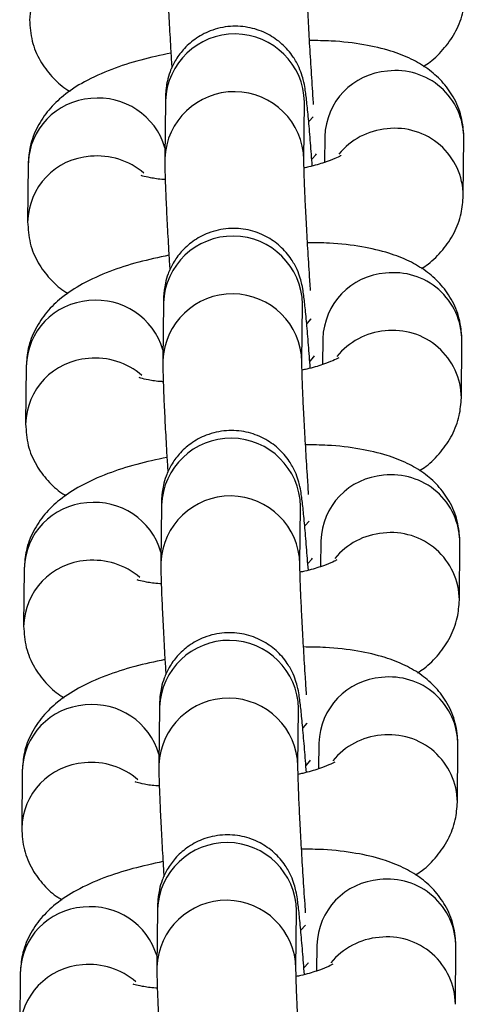
# Model space of a CAD drawing. Units: millimetres. Extents: x 0.3 to 11.5, y 0.3 to 7.7.
# Drawn here: x 6.2 to 6.3, y 3.4 to 3.5 of the extents above; entities that cross this region are included whole.
import ezdxf

# ---------------------------------------------------------------- set-up
doc = ezdxf.new("R2010")
doc.units = ezdxf.units.MM

msp = doc.modelspace()

# ---------------------------------------------------------------- linework, layer by layer
at = {"color": 7, "linetype": 'Continuous', "lineweight": 25}
for p, q in [((6.238325241312459, 3.466577910457724), (6.238296741551929, 3.463672321997757)), ((6.245296222635663, 3.463603666874201), (6.245324722396195, 3.466509255334168)), ((6.245324722396287, 3.466509255334097), (6.245324179263696, 3.466510032980475)), ((6.246348199232418, 3.464772987980433), (6.24633547271532, 3.463475502649567)), ((6.253319180555629, 3.461798744396924), (6.253347680316152, 3.464704332856892)), ((6.231419686604642, 3.463390183976154), (6.231391186844119, 3.460484595516187)), ((6.23822549215061, 3.456408350847861), (6.238196992390082, 3.453502762387908)), ((6.245196473473815, 3.453434107264352), (6.245224973234347, 3.456339695724305)), ((6.245224973234437, 3.456339695724248), (6.24522443010185, 3.456340473370611)), ((6.246248450070569, 3.45460342837057), (6.24623572355347, 3.453305943039704)), ((6.253219431393779, 3.451629184787075), (6.253247931154302, 3.454534773247028)), ((6.231319937442795, 3.45322062436629), (6.23129143768227, 3.450315035906337)), ((6.238125742988764, 3.446238791238011), (6.238097243228232, 3.443333202778044)), ((6.245096724311965, 3.443264547654488), (6.245125224072497, 3.446170136114455)), ((6.24512522407259, 3.446170136114384), (6.24512468094, 3.446170913760762)), ((6.246148700908721, 3.44443386876072), (6.246135974391624, 3.443136383429854)), ((6.253119682231931, 3.441459625177211), (6.253148181992456, 3.444365213637179)), ((6.231220188280947, 3.443051064756441), (6.231191688520422, 3.440145476296474)), ((6.238025993826914, 3.436069231628148), (6.237997494066382, 3.433163643168195)), ((6.244996975150119, 3.433094988044639), (6.24502547491065, 3.436000576504592)), ((6.245025474910742, 3.436000576504521), (6.245024931778151, 3.436001354150898)), ((6.246048951746873, 3.434264309150857), (6.246036225229775, 3.432966823820005)), ((6.253019933070082, 3.431290065567362), (6.253048432830607, 3.434195654027315)), ((6.231120439119097, 3.432881505146577), (6.231091939358574, 3.429975916686624)), ((6.237926244665067, 3.425899672018298), (6.237897744904535, 3.422994083558331)), ((6.24489722598827, 3.422925428434775), (6.2449257257488, 3.425831016894742)), ((6.244925725748892, 3.425831016894671), (6.244925182616305, 3.425831794541034)), ((6.245949202585024, 3.424094749541007), (6.245936476067927, 3.422797264210141)), ((6.252920183908234, 3.421120505957498), (6.252948683668759, 3.424026094417465)), ((6.23102068995725, 3.422711945536728), (6.230992190196725, 3.419806357076761))]:
    msp.add_line(p, q, dxfattribs=at)
at = {"color": 8, "linetype": 'Continuous', "lineweight": 25, "flags": 128}
for points in [[(6.24555932970066, 3.465545082358796), (6.245764705525405, 3.465769417733066), (6.245766882180797, 3.465773334491354)], [(6.245710218587309, 3.463647026542683), (6.245901494598993, 3.463860126716691), (6.245924344347557, 3.463906961810432)], [(6.245459580538812, 3.455375522748946), (6.245664956363555, 3.455599858123202), (6.24566713301895, 3.455603774881505)], [(6.245610469425461, 3.453477466932819), (6.245801745437143, 3.453690567106827), (6.245824595185711, 3.453737402200582)], [(6.245359831376962, 3.445205963139083), (6.245565207201707, 3.445430298513353), (6.245567383857102, 3.445434215271641)], [(6.245510720263614, 3.44330790732297), (6.245701996275296, 3.443521007496964), (6.245724846023862, 3.443567842590719)], [(6.245260082215117, 3.435036403529233), (6.24546545803986, 3.435260738903489), (6.245467634695252, 3.435264655661792)], [(6.245410971101764, 3.433138347713106), (6.245602247113446, 3.433351447887114), (6.245625096862014, 3.433398282980869)], [(6.245160333053267, 3.42486684391937), (6.245365708878012, 3.42509117929364), (6.245367885533405, 3.425095096051928)], [(6.245311221939918, 3.422968788103256), (6.245502497951598, 3.423181888277265), (6.245525347700164, 3.423228723371006)]]:
    msp.add_lwpolyline(points, dxfattribs=at)
at = {"color": 8, "linetype": 'Continuous', "lineweight": 25}
for centre, radius, start, end in [((6.234882068055121, 3.47056914695616), 0.003391922418875257, 93.91532853166048, 178.86539800247), ((6.24182392471978, 3.466435806623929), 0.003501568089333031, 1.201921442948341, 177.6741316153972), ((6.249751353445671, 3.464676183211873), 0.003404530769782239, 94.1036250013641, 178.3706264645243), ((6.249917188184291, 3.464665800152185), 0.003430708532662291, 0.6435427997364959, 96.85475509222894), ((6.241795453815401, 3.463530173864934), 0.003501598719764439, 1.233779031927069, 177.6734265205579), ((6.23481113396825, 3.463304591120243), 0.003392527281703875, 93.91996712822169, 178.5542843366932), ((6.234957991635275, 3.463222123299809), 0.003487688130061796, 16.5007912367949, 96.2349151704446), ((6.24978234203072, 3.461651894825886), 0.003527549800453986, 94.92944183424692, 140.752600969385), ((6.249888670844005, 3.461760164104811), 0.003430753681733039, 0.6657899859747596, 96.85436874257206), ((6.234782318893267, 3.460399587346311), 0.003391922418868097, 93.91532853157837, 178.8653980024677), ((6.234895727944544, 3.460204831399816), 0.003595354304635769, 49.23539484768929, 95.50668482348736), ((6.241724175557929, 3.45626624701408), 0.003501568089335517, 1.201921442714947, 177.6741316156319), ((6.249651604283825, 3.454506623602009), 0.003404530769791166, 94.10362500138322, 178.3706264645286), ((6.249817439022463, 3.454496240542335), 0.00343070853264519, 0.6435427995023428, 96.85475509257716), ((6.234711384806401, 3.45313503151038), 0.003392527281702455, 93.91996712819328, 178.5542843366924), ((6.234858242473434, 3.45305256368996), 0.003487688130050578, 16.50079123660421, 96.23491517058203), ((6.241695704653555, 3.453360614255084), 0.003501598719762957, 1.23377903169522, 177.6734265205567), ((6.249682592868862, 3.451482335216065), 0.003527549800425197, 94.92944183411349, 140.7526009696168), ((6.249788921682155, 3.451590604494962), 0.003430753681734594, 0.665789985737273, 96.85436874258414), ((6.234682569731421, 3.450230027736447), 0.003391922418873857, 93.91532853160216, 178.8653980024697), ((6.234795978782694, 3.450035271789952), 0.003595354304640806, 49.23539484787837, 95.50668482346511), ((6.241624426396085, 3.446096687404216), 0.003501568089331611, 1.201921442948951, 177.6741316153966), ((6.249551855121981, 3.444337063992146), 0.003404530769789583, 94.10362500144498, 178.3706264642886), ((6.24971768986059, 3.444326680932457), 0.003430708532669492, 0.6435427999724815, 96.85475509210993), ((6.241595955491704, 3.44319105464522), 0.003501598719765921, 1.233779031926756, 177.6734265205585), ((6.234611635644548, 3.44296547190053), 0.003392527281698122, 93.91996712807766, 178.5542843366905), ((6.234758493311583, 3.442883004080096), 0.003487688130056454, 16.50079123681977, 96.2349151704686), ((6.249582843707028, 3.441312775606159), 0.003527549800464273, 94.92944183430453, 140.7526009692448), ((6.249689172520313, 3.441421044885113), 0.003430753681730098, 0.6657899857381346, 96.85436874269784), ((6.234582820569567, 3.440060468126598), 0.003391922418867895, 93.91532853154843, 178.8653980024677), ((6.234696229620837, 3.439865712180074), 0.003595354304658065, 49.23539484792365, 95.50668482329638), ((6.241524677234237, 3.435927127794367), 0.003501568089334566, 1.201921442715252, 177.6741316156314), ((6.249452105960126, 3.434167504382296), 0.00340453076978256, 94.10362500136355, 178.3706264645243), ((6.249617940698746, 3.434157121322608), 0.003430708532663744, 0.6435427997361627, 96.8547550922254), ((6.234511886482709, 3.432795912290667), 0.003392527281708281, 93.91996712824647, 178.5542843366951), ((6.234658744149732, 3.432713444470233), 0.003487688130059124, 16.50079123681433, 96.23491517044936), ((6.241496206329858, 3.433021495035371), 0.0035015987197645, 1.233779031694594, 177.6734265205579), ((6.249589423358456, 3.431251485275249), 0.003430753681737269, 0.6657899857367557, 96.85436874254849), ((6.249483094545177, 3.431143215996324), 0.003527549800448567, 94.92944183432682, 140.7526009693526), ((6.234483071407725, 3.429890908516734), 0.003391922418870938, 93.91532853160523, 178.8653980024685), ((6.234596480458997, 3.429696152570239), 0.003595354304638461, 49.23539484767098, 95.50668482345444), ((6.241424928072387, 3.425757568184503), 0.003501568089333031, 1.201921442948341, 177.6741316153972), ((6.249352356798287, 3.423997944772433), 0.003404530769793845, 94.10362500149982, 178.3706264642907), ((6.249518191536895, 3.423987561712744), 0.003430708532667703, 0.6435427999728147, 96.85475509217325), ((6.241396457168012, 3.422851935425507), 0.00350159871976523, 1.233779031926756, 177.6734265205585), ((6.234412137320851, 3.422626352680817), 0.003392527281695561, 93.91996712811066, 178.5542843366894), ((6.234558994987882, 3.422543884860383), 0.003487688130059509, 16.50079123680733, 96.23491517047836), ((6.249383345383318, 3.420973656386474), 0.003527549800431691, 94.92944183417667, 140.7526009694162), ((6.249489674196628, 3.421081925665414), 0.003430753681714303, 0.6657899855037506, 96.85436874292382), ((6.23438332224587, 3.419721348906885), 0.003391922418865312, 93.91532853149162, 178.8653980024667), ((6.234496731297154, 3.419526592960404), 0.003595354304619067, 49.23539484739225, 95.50668482354133)]:
    msp.add_arc(centre, radius, start, end, dxfattribs=at)
at = {"color": 7, "linetype": 'Continuous', "lineweight": 25}
for points, knots in [([(6.238396490713846, 3.47384188160755), (6.238396350610156, 3.473732961981435), (6.238395947195112, 3.47341933844343), (6.238414214679267, 3.472746425994467), (6.238455929500189, 3.471701091713195), (6.23851863798752, 3.470441558000482), (6.238583760324646, 3.469261780373353), (6.238631215476101, 3.468498571839257), (6.238648589507836, 3.468219149924318)], [0, 0, 0, 0, 0.1027903751466026, 0.295974952133704, 0.5011647433562643, 0.6963028007061747, 0.8888119705219514, 1, 1, 1, 1]), ([(6.245783030428587, 3.466393818784846), (6.245776314974602, 3.466489041831034), (6.245737518319324, 3.467039166320854), (6.24566833997881, 3.468090772317604), (6.245582132261834, 3.469494079790076), (6.245508285495692, 3.470815739435887), (6.245450530896804, 3.471983813525194), (6.245413479233275, 3.47288954223958), (6.245396191342904, 3.47351450802868), (6.245396040364248, 3.473692425571324), (6.245395971797581, 3.473773226483994)], [0, 0, 0, 0, 0.03085994388619167, 0.1782846859576977, 0.3260210992438252, 0.4735908733950898, 0.6205924404208829, 0.7662941881257728, 0.8938629512594197, 1, 1, 1, 1]), ([(6.25130668624022, 3.468307507538208), (6.251419888961395, 3.468378997089753), (6.251814638869391, 3.468628288746354), (6.252385503057742, 3.469209696561231), (6.252977610456275, 3.470066243629327), (6.253346552425741, 3.471012407183716), (6.253396258262184, 3.471668878986486), (6.253418929717407, 3.471968304006703)], [0, 0, 0, 0, 0.0992477179542624, 0.3460873300963961, 0.5794879799156306, 0.8081991951766084, 1, 1, 1, 1]), ([(6.231490936005883, 3.470654155125937), (6.231515869508959, 3.470290960899343), (6.231565516539376, 3.46956777672589), (6.231988431219026, 3.46858248452798), (6.232590676699246, 3.467782052284386), (6.23312634131303, 3.467282944767797), (6.23345875776284, 3.467092829156181), (6.23353193008173, 3.467050980444521)], [0, 0, 0, 0, 0.2421131568206915, 0.4820902712207124, 0.70867941166105, 0.9358738022691331, 1, 1, 1, 1]), ([(6.245718474860793, 3.463298515864119), (6.245688287312811, 3.463693407816146), (6.245624826120263, 3.46452356183263), (6.24553361486811, 3.465581741127943), (6.245447081297973, 3.466475011315902), (6.245379981960323, 3.467024458136928), (6.245320796919748, 3.467403582282964), (6.245220511218459, 3.467816896096531), (6.245051451646546, 3.468282242579216), (6.244733599443757, 3.468856792698114), (6.244216989356401, 3.469452281977093), (6.243477888094466, 3.469967718480186), (6.242587910404627, 3.470292481217365), (6.241580623192602, 3.470364522080013), (6.240613706516269, 3.470147503800684), (6.239810123700369, 3.469710773197699), (6.239222014632867, 3.469177647253042), (6.238815068408549, 3.46861233517401), (6.23855888160463, 3.468068205489113), (6.238419733243923, 3.467588867946342), (6.238360744219875, 3.467227689539067), (6.238336379586965, 3.466958648160977), (6.238327991892227, 3.466764546327775), (6.238326074585448, 3.466634450762081), (6.23832524131255, 3.466577910457653)], [0, 0, 0, 0, 0.07277336043467411, 0.1529863983032161, 0.2342618525445293, 0.3190405488369981, 0.3663759534947506, 0.3917170481577183, 0.4197205897697112, 0.4537294616788837, 0.5013119120770863, 0.5486830881798594, 0.6009023086212048, 0.6554760257367984, 0.712829194825669, 0.7616571473434356, 0.8045937008176515, 0.8426721501060748, 0.8760557225643109, 0.9043785879167783, 0.927788758202525, 0.947958303373055, 0.977382369991972, 1, 1, 1, 1]), ([(6.253347680316084, 3.464704332856792), (6.253322807305288, 3.465067710164371), (6.253273280725745, 3.465791258884616), (6.252849485410264, 3.466773885821931), (6.252250404038627, 3.467583894298551), (6.251517255803108, 3.468219547884397), (6.250658356538874, 3.468720094871651), (6.249607339134183, 3.469124444031246), (6.248293882867351, 3.469422669136742), (6.246916563633913, 3.469591784900524), (6.245947751811785, 3.469601805981094), (6.245577194408293, 3.469605638908712)], [0, 0, 0, 0, 0.09950434003583412, 0.1981308034038055, 0.291255039917316, 0.3846280238317895, 0.4846905988209284, 0.6009800444380549, 0.7456601374256989, 0.9027184465261382, 1, 1, 1, 1]), ([(6.238602203954635, 3.468974971217571), (6.238086087044245, 3.468863937662244), (6.237030776648568, 3.468636906028786), (6.23556871171221, 3.46816099962839), (6.234286283100607, 3.467588455550308), (6.233250777322532, 3.46691679343021), (6.232449329860186, 3.466154987309745), (6.231861974430235, 3.46529065818458), (6.231491868473038, 3.464346400833657), (6.231442296845453, 3.463689709243875), (6.231419686604571, 3.46339018397604)], [0, 0, 0, 0, 0.1440534163449363, 0.2945477366474583, 0.4565156987108152, 0.596504507789448, 0.7070772732251915, 0.8116300031579958, 0.9140820826200732, 1, 1, 1, 1]), ([(6.238296741551999, 3.463672321997686), (6.238296601448306, 3.463563402371571), (6.238296198033266, 3.46324977883358), (6.238314465517417, 3.462576866384618), (6.238356180338341, 3.461531532103331), (6.238418888825672, 3.460271998390619), (6.238484011162798, 3.459092220763504), (6.238531466314253, 3.458329012229393), (6.238548840345986, 3.458049590314454)], [0, 0, 0, 0, 0.1027903751465902, 0.2959749521336683, 0.5011647433562039, 0.6963028007060909, 0.8888119705218444, 1, 1, 1, 1]), ([(6.245628314481193, 3.457036073895731), (6.245608618357398, 3.457329339266034), (6.245557400387455, 3.458091949060611), (6.245482529085228, 3.459325777786768), (6.245408497379231, 3.460645844247063), (6.245350792100117, 3.461814343207218), (6.245313727681735, 3.462719962043446), (6.245296442635507, 3.463344952333751), (6.245296291344332, 3.463522867184148), (6.245296222635734, 3.463603666874144)], [0, 0, 0, 0, 0.1009944823836351, 0.2626269217788717, 0.42407704803094, 0.5849055218296363, 0.7443119158381338, 0.8838797442244254, 1, 1, 1, 1]), ([(6.247155239472772, 3.463816970426004), (6.247152703622351, 3.463814991312995), (6.247146242098644, 3.463809948395005), (6.246865961464135, 3.463664175301981), (6.246327730186936, 3.463466723623961), (6.24577470430631, 3.463293951860615), (6.245381226647027, 3.463213362591654), (6.245302008834889, 3.463197137768157)], [0, 0, 0, 0, 0.1472893224770929, 0.3753034649930352, 0.6346020485813528, 0.9264354008736045, 1, 1, 1, 1]), ([(6.23831575138019, 3.462611668567172), (6.2382904359556, 3.462612783833459), (6.237983482199079, 3.462626306623685), (6.237576339421119, 3.462695170443476), (6.237155247847543, 3.462791361867284), (6.237117899307, 3.46280771168818), (6.237101191455151, 3.462815025772793)], [0, 0, 0, 0, 0.03327031621381694, 0.4034081476901857, 0.7331149186055842, 1, 1, 1, 1]), ([(6.251206937078372, 3.458137947928359), (6.251320139799546, 3.458209437479889), (6.251714889707539, 3.45845872913649), (6.252285753895894, 3.459040136951382), (6.252877861294428, 3.459896684019464), (6.253246803263892, 3.460842847573867), (6.253296509100336, 3.461499319376623), (6.253319180555557, 3.461798744396853)], [0, 0, 0, 0, 0.0992477179542624, 0.3460873300963961, 0.5794879799156306, 0.8081991951766084, 1, 1, 1, 1]), ([(6.231391186844034, 3.460484595516073), (6.231416120347111, 3.460121401289493), (6.231465767377527, 3.459398217116027), (6.231888682057178, 3.458412924918116), (6.232490927537397, 3.457612492674537), (6.23302659215118, 3.457113385157934), (6.233359008600992, 3.456923269546317), (6.233432180919882, 3.456881420834657)], [0, 0, 0, 0, 0.2421131568206915, 0.4820902712207124, 0.70867941166105, 0.9358738022691331, 1, 1, 1, 1]), ([(6.245618725698945, 3.453128956254256), (6.245588538150963, 3.453523848206283), (6.245525076958414, 3.454354002222781), (6.245433865706262, 3.455412181518094), (6.245347332136124, 3.456305451706053), (6.245280232798475, 3.456854898527078), (6.245221047757902, 3.4572340226731), (6.245120762056612, 3.457647336486668), (6.244951702484697, 3.458112682969366), (6.244633850281907, 3.45868723308825), (6.244117240194555, 3.459282722367243), (6.243378138932616, 3.459798158870322), (6.242488161242777, 3.460122921607502), (6.241480874030755, 3.460194962470164), (6.240513957354421, 3.45997794419082), (6.239710374538522, 3.459541213587835), (6.239122265471019, 3.459008087643193), (6.238715319246701, 3.458442775564146), (6.238459132442784, 3.457898645879249), (6.238319984082075, 3.457419308336478), (6.238260995058026, 3.457058129929203), (6.238236630425115, 3.456789088551128), (6.238228242730377, 3.456594986717926), (6.2382263254236, 3.456464891152232), (6.238225492150702, 3.45640835084779)], [0, 0, 0, 0, 0.07277336043466134, 0.1529863983032044, 0.2342618525445187, 0.3190405488369887, 0.3663759534947419, 0.3917170481577099, 0.4197205897697032, 0.4537294616788762, 0.5013119120770794, 0.5486830881798532, 0.6009023086211993, 0.6554760257367936, 0.712829194825665, 0.7616571473434323, 0.8045937008176488, 0.8426721501060725, 0.8760557225643091, 0.9043785879167769, 0.927788758202524, 0.9479583033730542, 0.9773823699919716, 1, 1, 1, 1]), ([(6.253247931154236, 3.454534773246928), (6.253223058143442, 3.454898150554522), (6.253173531563897, 3.455621699274753), (6.252749736248415, 3.456604326212082), (6.252150654876777, 3.457414334688702), (6.251417506641259, 3.458049988274533), (6.250558607377025, 3.458550535261788), (6.249507589972337, 3.458954884421397), (6.248194133705503, 3.459253109526879), (6.246816814472066, 3.459422225290661), (6.245848002649938, 3.459432246371231), (6.245477445246443, 3.459436079298863)], [0, 0, 0, 0, 0.09950434003583412, 0.1981308034038055, 0.291255039917316, 0.3846280238317895, 0.4846905988209284, 0.6009800444380549, 0.7456601374256989, 0.9027184465261382, 1, 1, 1, 1]), ([(6.238502454792787, 3.458805411607722), (6.237986337882395, 3.45869437805238), (6.236931027486719, 3.458467346418923), (6.23546896255036, 3.457991440018526), (6.234186533938757, 3.457418895940444), (6.233151028160684, 3.45674723382036), (6.232349580698338, 3.455985427699895), (6.231762225268387, 3.455121098574731), (6.231392119311188, 3.454176841223793), (6.231342547683601, 3.453520149634011), (6.231319937442722, 3.453220624366176)], [0, 0, 0, 0, 0.1440534163449363, 0.2945477366474583, 0.4565156987108152, 0.596504507789448, 0.7070772732251915, 0.8116300031579958, 0.9140820826200732, 1, 1, 1, 1]), ([(6.238196992390151, 3.453502762387837), (6.238196852286459, 3.453393842761722), (6.238196448871417, 3.453080219223716), (6.23821471635557, 3.452407306774768), (6.238256431176492, 3.451361972493482), (6.238319139663824, 3.450102438780769), (6.238384262000951, 3.44892266115364), (6.238431717152404, 3.44815945261953), (6.23844909118414, 3.44788003070459)], [0, 0, 0, 0, 0.1027903751466011, 0.2959749521336996, 0.5011647433562569, 0.6963028007061646, 0.8888119705219384, 0.9999999999999999, 0.9999999999999999, 0.9999999999999999, 0.9999999999999999]), ([(6.247055490310922, 3.453647410816155), (6.247052954460504, 3.453645431703132), (6.247046492936795, 3.453640388785155), (6.246766212302287, 3.453494615692131), (6.246227981025086, 3.453297164014112), (6.245674955144462, 3.453124392250752), (6.245281477485177, 3.45304380298179), (6.245202259673041, 3.453027578158293)], [0, 0, 0, 0, 0.1472893224771112, 0.375303464993082, 0.634602048581432, 0.92643540087372, 1, 1, 1, 1]), ([(6.245534737244176, 3.446773464771931), (6.245512942978483, 3.447097734115198), (6.245459604360043, 3.447891340975554), (6.245382759053051, 3.449156211771887), (6.245308753786411, 3.450476286346325), (6.245251041456447, 3.451644783142592), (6.24521397886152, 3.452550402538444), (6.24519669340869, 3.453175392703963), (6.245196542162192, 3.453353307568074), (6.245196473473886, 3.453434107264281)], [0, 0, 0, 0, 0.1104933158354663, 0.2704179574562249, 0.4301622122425522, 0.5892913829146376, 0.7470134993985005, 0.8851066632459246, 1, 1, 1, 1]), ([(6.238216002218342, 3.452442108957323), (6.23819068679375, 3.452443224223609), (6.237883733037229, 3.452456747013835), (6.23747659025927, 3.452525610833613), (6.237055498685693, 3.452621802257434), (6.23701815014515, 3.452638152078331), (6.237001442293304, 3.452645466162929)], [0, 0, 0, 0, 0.03327031621401651, 0.4034081476903089, 0.7331149186056393, 1, 1, 1, 1]), ([(6.251107187916523, 3.447968388318495), (6.251220390637698, 3.448039877870039), (6.251615140545693, 3.448289169526641), (6.252186004734044, 3.448870577341518), (6.252778112132578, 3.449727124409614), (6.253147054102042, 3.450673287964003), (6.253196759938486, 3.451329759766773), (6.25321943139371, 3.45162918478699)], [0, 0, 0, 0, 0.09924771795423765, 0.3460873300963781, 0.579487979915619, 0.8081991951766032, 1, 1, 1, 1]), ([(6.231291437682188, 3.450315035906209), (6.231316371185263, 3.44995184167963), (6.231366018215679, 3.449228657506177), (6.231788932895329, 3.448243365308253), (6.232391178375549, 3.447442933064673), (6.232926842989333, 3.446943825548084), (6.233259259439142, 3.446753709936468), (6.233332431758035, 3.446711861224808)], [0, 0, 0, 0, 0.2421131568206691, 0.4820902712206679, 0.7086794116609845, 0.9358738022690466, 1, 1, 1, 1]), ([(6.245518976537095, 3.442959396644406), (6.245488788989116, 3.443354288596433), (6.245425327796566, 3.444184442612917), (6.245334116544413, 3.445242621908244), (6.245247582974274, 3.446135892096189), (6.245180483636627, 3.446685338917215), (6.24512129859605, 3.447064463063237), (6.245021012894764, 3.447477776876804), (6.244851953322849, 3.447943123359503), (6.244534101120061, 3.448517673478401), (6.244017491032706, 3.44911316275738), (6.243278389770769, 3.449628599260473), (6.242388412080929, 3.449953361997638), (6.241381124868905, 3.4500254028603), (6.240414208192572, 3.449808384580971), (6.239610625376674, 3.449371653977972), (6.239022516309172, 3.448838528033329), (6.238615570084853, 3.448273215954282), (6.238359383280933, 3.447729086269385), (6.238220234920227, 3.447249748726614), (6.23816124589618, 3.44688857031934), (6.238136881263268, 3.446619528941264), (6.238128493568531, 3.446425427108062), (6.238126576261752, 3.446295331542368), (6.238125742988855, 3.446238791237926)], [0, 0, 0, 0, 0.072773360434669, 0.1529863983032114, 0.234261852544525, 0.3190405488369943, 0.3663759534947471, 0.3917170481577149, 0.4197205897697079, 0.4537294616788806, 0.5013119120770834, 0.5486830881798569, 0.6009023086212025, 0.6554760257367964, 0.7128291948256674, 0.7616571473434343, 0.8045937008176504, 0.8426721501060739, 0.8760557225643101, 0.9043785879167777, 0.9277887582025246, 0.9479583033730546, 0.9773823699919718, 1, 1, 1, 1]), ([(6.253148181992389, 3.444365213637079), (6.253123308981593, 3.444728590944658), (6.253073782402048, 3.445452139664903), (6.252649987086567, 3.446434766602218), (6.252050905714931, 3.447244775078838), (6.251317757479413, 3.447880428664684), (6.250458858215177, 3.448380975651924), (6.249407840810488, 3.448785324811533), (6.248094384543656, 3.449083549917029), (6.246717065310218, 3.449252665680811), (6.245748253488088, 3.449262686761381), (6.245377696084596, 3.449266519688999)], [0, 0, 0, 0, 0.09950434003583412, 0.1981308034038055, 0.291255039917316, 0.3846280238317895, 0.4846905988209284, 0.6009800444380549, 0.7456601374256989, 0.9027184465261382, 1, 1, 1, 1]), ([(6.238402705630937, 3.448635851997858), (6.237886588720547, 3.448524818442516), (6.236831278324871, 3.448297786809073), (6.235369213388513, 3.447821880408663), (6.23408678477691, 3.447249336330595), (6.233051278998836, 3.446577674210497), (6.232249831536489, 3.445815868090031), (6.231662476106539, 3.444951538964867), (6.23129237014934, 3.444007281613944), (6.231242798521755, 3.443350590024162), (6.231220188280874, 3.443051064756327)], [0, 0, 0, 0, 0.1440534163449363, 0.2945477366474583, 0.4565156987108152, 0.596504507789448, 0.7070772732251915, 0.8116300031579958, 0.9140820826200732, 1, 1, 1, 1]), ([(6.238097243228303, 3.443333202777973), (6.238097103124611, 3.443224283151858), (6.238096699709569, 3.442910659613853), (6.238114967193722, 3.442237747164905), (6.238156682014644, 3.441192412883618), (6.238219390501975, 3.439932879170906), (6.238284512839101, 3.43875310154379), (6.238331967990556, 3.43798989300968), (6.238349342022291, 3.437710471094741)], [0, 0, 0, 0, 0.1027903751465905, 0.2959749521336815, 0.5011647433562652, 0.6963028007061777, 0.8888119705219458, 1, 1, 1, 1]), ([(6.245428816157496, 3.436696954676018), (6.245409120033703, 3.436990220046306), (6.245357902063759, 3.437752829840884), (6.245283030761531, 3.438986658567055), (6.245208999055535, 3.440306725027364), (6.245151293776422, 3.441475223987505), (6.245114229358036, 3.442380842823733), (6.245096944311811, 3.443005833114038), (6.245096793020636, 3.443183747964435), (6.245096724312036, 3.443264547654417)], [0, 0, 0, 0, 0.1009944823836239, 0.262626921778864, 0.4240770480309312, 0.5849055218296383, 0.7443119158381392, 0.8838797442244227, 1, 1, 1, 1]), ([(6.246955741149074, 3.443477851206291), (6.246953205298654, 3.443475872093268), (6.246946743774947, 3.443470829175292), (6.246666463140437, 3.443325056082267), (6.246128231863239, 3.443127604404248), (6.245575205982613, 3.442954832640902), (6.245181728323329, 3.442874243371927), (6.245102510511192, 3.442858018548444)], [0, 0, 0, 0, 0.1472893224770929, 0.3753034649930352, 0.6346020485813528, 0.9264354008736045, 1, 1, 1, 1]), ([(6.238116253056495, 3.442272549347459), (6.238090937631902, 3.442273664613746), (6.237783983875381, 3.442287187403972), (6.237376841097422, 3.442356051223749), (6.236955749523847, 3.442452242647571), (6.236918400983303, 3.442468592468467), (6.236901693131454, 3.44247590655308)], [0, 0, 0, 0, 0.03327031621381694, 0.4034081476901857, 0.7331149186055842, 1, 1, 1, 1]), ([(6.251007438754675, 3.437798828708646), (6.251120641475849, 3.437870318260176), (6.251515391383844, 3.438119609916777), (6.252086255572197, 3.438701017731669), (6.25267836297073, 3.439557564799751), (6.253047304940194, 3.440503728354154), (6.253097010776639, 3.441160200156924), (6.25311968223186, 3.44145962517714)], [0, 0, 0, 0, 0.09924771795428924, 0.3460873300964156, 0.579487979915643, 0.8081991951766142, 1, 1, 1, 1]), ([(6.231191688520338, 3.44014547629636), (6.231216622023414, 3.43978228206978), (6.231266269053831, 3.439059097896314), (6.231689183733483, 3.438073805698403), (6.232291429213701, 3.43727337345481), (6.232827093827485, 3.436774265938221), (6.233159510277295, 3.436584150326604), (6.233232682596187, 3.436542301614944)], [0, 0, 0, 0, 0.2421131568206873, 0.4820902712207041, 0.7086794116610378, 0.935873802269117, 1, 1, 1, 1]), ([(6.245419227375246, 3.432789837034543), (6.245389039827268, 3.43318472898657), (6.245325578634718, 3.434014883003067), (6.245234367382563, 3.435073062298381), (6.245147833812425, 3.435966332486339), (6.245080734474776, 3.436515779307351), (6.245021549434203, 3.436894903453387), (6.244921263732914, 3.437308217266954), (6.244752204161001, 3.437773563749653), (6.244434351958212, 3.438348113868537), (6.243917741870858, 3.438943603147516), (6.243178640608921, 3.439459039650609), (6.24228866291908, 3.439783802387788), (6.241281375707059, 3.43985584325045), (6.240314459030726, 3.439638824971107), (6.239510876214826, 3.439202094368122), (6.238922767147322, 3.43866896842348), (6.238515820923004, 3.438103656344433), (6.238259634119085, 3.437559526659536), (6.23812048575838, 3.437080189116765), (6.23806149673433, 3.43671901070949), (6.238037132101418, 3.436449969331415), (6.23802874440668, 3.436255867498213), (6.238026827099903, 3.436125771932518), (6.238025993827005, 3.436069231628077)], [0, 0, 0, 0, 0.07277336043467655, 0.1529863983032139, 0.2342618525445313, 0.3190405488369995, 0.366375953494757, 0.3917170481577245, 0.4197205897697118, 0.4537294616788854, 0.5013119120770869, 0.5486830881798607, 0.6009023086212051, 0.6554760257367982, 0.7128291948256684, 0.7616571473434349, 0.8045937008176505, 0.8426721501060735, 0.8760557225643103, 0.9043785879167736, 0.9277887582025202, 0.94795830337305, 0.977382369991972, 1, 1, 1, 1]), ([(6.253048432830541, 3.434195654027215), (6.253023559819745, 3.434559031334809), (6.2529740332402, 3.435282580055054), (6.252550237924719, 3.436265206992354), (6.251951156553082, 3.437075215468974), (6.251218008317563, 3.43771086905482), (6.250359109053329, 3.438211416042074), (6.24930809164864, 3.438615765201684), (6.247994635381806, 3.438913990307165), (6.24661731614837, 3.439083106070948), (6.24564850432624, 3.439093127151517), (6.245277946922748, 3.43909696007915)], [0, 0, 0, 0, 0.09950434003583404, 0.1981308034038013, 0.2912550399173117, 0.3846280238317851, 0.4846905988209351, 0.6009800444380556, 0.745660137425705, 0.9027184465261441, 0.9999999999999999, 0.9999999999999999, 0.9999999999999999, 0.9999999999999999]), ([(6.23830295646909, 3.438466292388009), (6.237786839558698, 3.438355258832667), (6.236731529163023, 3.43812822719921), (6.235269464226663, 3.437652320798813), (6.23398703561506, 3.437079776720731), (6.232951529836988, 3.436408114600647), (6.232150082374643, 3.435646308480168), (6.231562726944688, 3.434781979355018), (6.231192620987493, 3.43383772200408), (6.231143049359906, 3.433181030414298), (6.231120439119026, 3.432881505146463)], [0, 0, 0, 0, 0.1440534163449329, 0.2945477366474593, 0.4565156987108216, 0.5965045077894542, 0.7070772732251978, 0.8116300031579917, 0.9140820826200733, 1, 1, 1, 1]), ([(6.246855991987225, 3.433308291596441), (6.246853456136808, 3.433306312483419), (6.246846994613097, 3.433301269565442), (6.24656671397859, 3.433155496472404), (6.246028482701391, 3.432958044794384), (6.245475456820767, 3.432785273031039), (6.24508197916148, 3.432704683762077), (6.245002761349344, 3.43268845893858)], [0, 0, 0, 0, 0.1472893224770884, 0.3753034649930237, 0.634602048581383, 0.9264354008736067, 1, 1, 1, 1]), ([(6.237997494066454, 3.433163643168109), (6.237997353962761, 3.433054723541995), (6.237996950547721, 3.432741100004003), (6.238015218031872, 3.432068187555041), (6.238056932852794, 3.431022853273754), (6.238119641340129, 3.429763319561056), (6.238184763677253, 3.428583541933927), (6.238232218828706, 3.427820333399817), (6.238249592860443, 3.427540911484877)], [0, 0, 0, 0, 0.1027903751465801, 0.2959749521336514, 0.5011647433562142, 0.6963028007061068, 0.8888119705218555, 1, 1, 1, 1]), ([(6.245384033781194, 3.425715580345406), (6.245377318327209, 3.425810803391608), (6.245338521671933, 3.426360927881428), (6.245269343331417, 3.427412533878178), (6.245183135614441, 3.42881584135065), (6.245109288848299, 3.430137500996461), (6.245051534249409, 3.431305575085768), (6.24501448258588, 3.432211303800154), (6.244997194695509, 3.432836269589254), (6.244997043716856, 3.433014187131898), (6.244996975150189, 3.433094988044568)], [0, 0, 0, 0, 0.03085994388615887, 0.1782846859576711, 0.3260210992438047, 0.4735908733950712, 0.6205924404208771, 0.766294188125773, 0.8938629512594152, 0.9999999999999999, 0.9999999999999999, 0.9999999999999999, 0.9999999999999999]), ([(6.238016503894645, 3.43210298973761), (6.237991188470053, 3.432104105003896), (6.237684234713534, 3.432117627794122), (6.237277091935574, 3.4321864916139), (6.236856000361996, 3.432282683037721), (6.236818651821455, 3.432299032858618), (6.236801943969606, 3.432306346943216)], [0, 0, 0, 0, 0.03327031621383974, 0.403408147690217, 0.7331149186056601, 1, 1, 1, 1]), ([(6.250907689592827, 3.427629269098782), (6.251020892314003, 3.427700758650326), (6.251415642221996, 3.427950050306928), (6.251986506410349, 3.428531458121805), (6.252578613808883, 3.429388005189901), (6.252947555778347, 3.43033416874429), (6.252997261614791, 3.43099064054706), (6.253019933070014, 3.431290065567277)], [0, 0, 0, 0, 0.09924771795426324, 0.346087330096399, 0.5794879799156468, 0.8081991951766068, 0.9999999999999999, 0.9999999999999999, 0.9999999999999999, 0.9999999999999999]), ([(6.231091939358491, 3.429975916686496), (6.231116872861568, 3.429612722459916), (6.231166519891982, 3.42888953828645), (6.231589434571633, 3.427904246088554), (6.232191680051852, 3.42710381384496), (6.232727344665637, 3.426604706328371), (6.233059761115445, 3.426414590716741), (6.233132933434337, 3.426372742005094)], [0, 0, 0, 0, 0.2421131568206924, 0.4820902712207239, 0.7086794116610624, 0.9358738022691463, 1, 1, 1, 1]), ([(6.2453194782134, 3.422620277424693), (6.245289290665418, 3.42301516937672), (6.24522582947287, 3.423845323393204), (6.245134618220717, 3.424903502688517), (6.245048084650579, 3.425796772876476), (6.24498098531293, 3.426346219697502), (6.244921800272355, 3.426725343843524), (6.244821514571067, 3.427138657657091), (6.244652454999153, 3.427604004139789), (6.244334602796364, 3.428178554258688), (6.24381799270901, 3.428774043537667), (6.243078891447073, 3.42928948004076), (6.242188913757234, 3.429614242777925), (6.24118162654521, 3.429686283640587), (6.240214709868876, 3.429469265361258), (6.239411127052977, 3.429032534758273), (6.238823017985474, 3.428499408813616), (6.238416071761156, 3.427934096734569), (6.238159884957238, 3.427389967049686), (6.23802073659653, 3.426910629506901), (6.237961747572482, 3.426549451099627), (6.23793738293957, 3.426280409721551), (6.237928995244834, 3.426086307888349), (6.237927077938055, 3.425956212322655), (6.237926244665159, 3.425899672018227)], [0, 0, 0, 0, 0.07277336043466591, 0.1529863983032042, 0.2342618525445225, 0.3190405488369916, 0.3663759534947497, 0.3917170481577175, 0.4197205897697051, 0.4537294616788791, 0.5013119120770811, 0.5486830881798554, 0.6009023086212004, 0.6554760257367942, 0.712829194825665, 0.761657147343432, 0.804593700817648, 0.8426721501060715, 0.8760557225643089, 0.9043785879167725, 0.9277887582025193, 0.9479583033730493, 0.9773823699919718, 0.9999999999999999, 0.9999999999999999, 0.9999999999999999, 0.9999999999999999]), ([(6.252948683668691, 3.424026094417352), (6.252923810657897, 3.424389471724945), (6.252874284078352, 3.42511302044519), (6.25245048876287, 3.426095647382505), (6.251851407391232, 3.426905655859125), (6.251118259155714, 3.427541309444971), (6.250259359891482, 3.428041856432225), (6.249208342486792, 3.42844620559182), (6.247894886219958, 3.428744430697316), (6.246517566986521, 3.428913546461098), (6.245548755164393, 3.428923567541668), (6.2451781977609, 3.428927400469286)], [0, 0, 0, 0, 0.09950434003583404, 0.1981308034038013, 0.2912550399173117, 0.3846280238317851, 0.4846905988209351, 0.6009800444380556, 0.745660137425705, 0.9027184465261441, 0.9999999999999999, 0.9999999999999999, 0.9999999999999999, 0.9999999999999999]), ([(6.238203207307242, 3.428296732778145), (6.237687090396852, 3.428185699222803), (6.236631780001174, 3.42795866758936), (6.235169715064815, 3.42748276118895), (6.233887286453214, 3.426910217110882), (6.232851780675139, 3.426238554990784), (6.232050333212793, 3.425476748870318), (6.23146297778284, 3.424612419745154), (6.231092871825643, 3.423668162394231), (6.231043300198058, 3.423011470804434), (6.231020689957179, 3.422711945536614)], [0, 0, 0, 0, 0.1440534163449329, 0.2945477366474593, 0.4565156987108216, 0.5965045077894542, 0.7070772732251978, 0.8116300031579917, 0.9140820826200733, 1, 1, 1, 1]), ([(6.237897744904606, 3.42299408355826), (6.237897604800914, 3.422885163932145), (6.237897201385872, 3.422571540394154), (6.237915468870025, 3.421898627945192), (6.237957183690948, 3.420853293663905), (6.238019892178279, 3.419593759951193), (6.238085014515406, 3.418413982324063), (6.23813246966686, 3.417650773789967), (6.238149843698595, 3.417371351875028)], [0, 0, 0, 0, 0.102790375146589, 0.2959749521336772, 0.5011647433562579, 0.6963028007061676, 0.8888119705219331, 1, 1, 1, 1]), ([(6.245235489758629, 3.416264785942355), (6.245213695492936, 3.416589055285622), (6.245160356874498, 3.417382662145991), (6.245083511567508, 3.418647532942325), (6.245009506300864, 3.419967607516748), (6.2449517939709, 3.42113610431303), (6.244914731375976, 3.422041723708867), (6.244897445923144, 3.422666713874387), (6.244897294676647, 3.422844628738497), (6.244897225988341, 3.422925428434718)], [0, 0, 0, 0, 0.1104933158354117, 0.2704179574561817, 0.4301622122425157, 0.5892913829146195, 0.7470134993984936, 0.8851066632459165, 1, 1, 1, 1]), ([(6.246756242825377, 3.423138731986578), (6.246753706974957, 3.423136752873569), (6.24674724545125, 3.423131709955578), (6.246466964816742, 3.422985936862554), (6.245928733539543, 3.422788485184535), (6.245375707658917, 3.422615713421175), (6.244982229999632, 3.422535124152214), (6.244903012187496, 3.422518899328731)], [0, 0, 0, 0, 0.1472893224771086, 0.3753034649930753, 0.6346020485814701, 0.9264354008737338, 1, 1, 1, 1]), ([(6.237916754732797, 3.421933430127746), (6.237891439308207, 3.421934545394032), (6.237584485551686, 3.421948068184259), (6.237177342773725, 3.422016932004036), (6.236756251200148, 3.422113123427858), (6.236718902659605, 3.422129473248754), (6.236702194807757, 3.422136787333352)], [0, 0, 0, 0, 0.03327031621401801, 0.4034081476903271, 0.7331149186057094, 1, 1, 1, 1])]:
    msp.add_open_spline(points, degree=3, knots=knots, dxfattribs=at)

doc.saveas('drawing.dxf')
